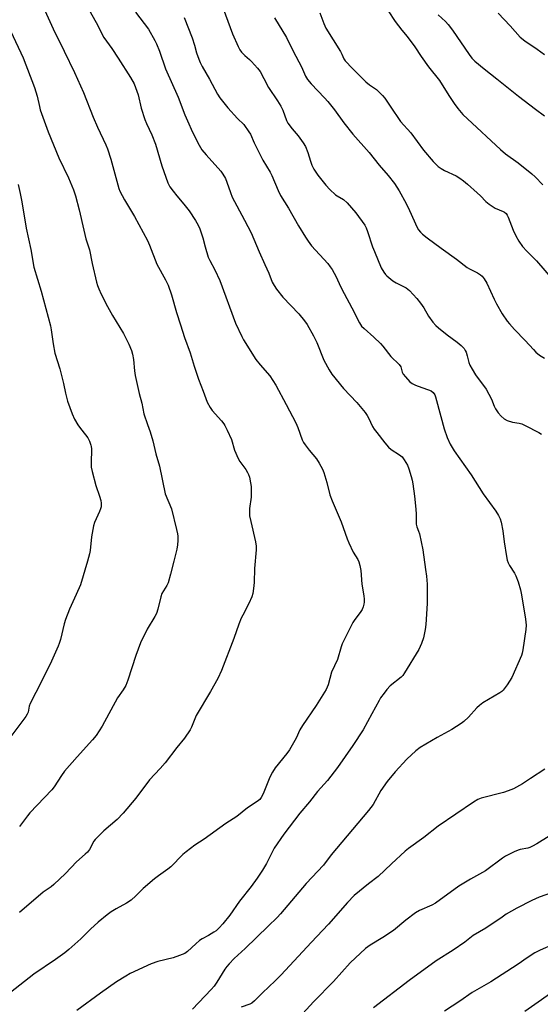
# Model space of a CAD drawing. Units: inches. Extents: x 1255771 to 1261771, y 597450 to 601450.
# Drawn here: x 1260407 to 1260616, y 598807 to 599203 of the extents above; entities that cross this region are included whole.
import ezdxf

# ---------------------------------------------------------------- set-up
doc = ezdxf.new("R2010")
doc.units = ezdxf.units.IN
doc.header["$MEASUREMENT"] = 0
doc.layers.add('Undefined', color=1, linetype='Continuous')

msp = doc.modelspace()

# ---------------------------------------------------------------- linework, layer by layer
at = {"layer": 'Undefined'}
for points, elevation in [([(1260433.29, 599209.09), (1260437.41, 599201.64), (1260440.46, 599195.66), (1260443.65, 599191.15), (1260446.3, 599187.25), (1260451.16, 599179.54), (1260452.63, 599176.97), (1260454.28, 599172.62), (1260455.55, 599167.23), (1260457, 599162.69), (1260457.64, 599161.03), (1260459.79, 599156.47), (1260461.27, 599152.64), (1260463.81, 599143.94), (1260466.23, 599137.16), (1260467.05, 599135.58), (1260468.38, 599133.75), (1260469.77, 599131.97), (1260472.68, 599128.6), (1260474.86, 599125.84), (1260477.41, 599121.91), (1260478.45, 599120.15), (1260479.1, 599118.57), (1260480.33, 599115.06), (1260481.19, 599111.33), (1260482.49, 599107.24), (1260483.09, 599105.94), (1260485.11, 599102.09), (1260487.14, 599097.79), (1260493.48, 599080.66), (1260495.92, 599075.26), (1260496.63, 599074), (1260501.6, 599066.07), (1260503.33, 599063.89), (1260507.19, 599059.4), (1260509.62, 599055.64), (1260513.82, 599047.98), (1260517.72, 599040.48), (1260518.5, 599038.62), (1260520.3, 599033.72), (1260520.77, 599032.67), (1260521.43, 599031.68), (1260523.08, 599029.55), (1260526.05, 599026.01), (1260527.14, 599024.26), (1260528.39, 599021.93), (1260528.92, 599020.55), (1260530.13, 599016.55), (1260531.43, 599011.59), (1260532.31, 599009.14), (1260535.87, 599000.73), (1260538.38, 598993.87), (1260539.06, 598992.22), (1260540.79, 598988.49), (1260542.59, 598985.6), (1260543.05, 598984.56), (1260543.41, 598983.14), (1260543.8, 598981.11), (1260544.29, 598975.56), (1260545.09, 598970.96), (1260545.23, 598969.52), (1260545.17, 598968.4), (1260545.03, 598967.56), (1260544.73, 598966.46), (1260544.32, 598965.4), (1260543.59, 598964.21), (1260541.4, 598961.41), (1260540.57, 598960.19), (1260536.32, 598951.54), (1260535.92, 598950.43), (1260534.42, 598945.33), (1260532, 598940.17), (1260530.65, 598935.04), (1260529.89, 598933.2), (1260525.82, 598926.81), (1260520.36, 598918.78), (1260519.37, 598916.97), (1260517.82, 598913.65), (1260515.11, 598908.92), (1260514.07, 598907.48), (1260509.44, 598901.64), (1260508.31, 598899.97), (1260507.24, 598897.93), (1260504.61, 598891.28), (1260503.81, 598889.74), (1260503.16, 598888.93), (1260502.09, 598888.07), (1260498.27, 598885.59), (1260493.98, 598882.05), (1260489.61, 598879.22), (1260480.87, 598872.99), (1260477.05, 598870.53), (1260473.57, 598867.94), (1260472.27, 598866.8), (1260467.39, 598861.87), (1260466.23, 598860.94), (1260462.51, 598858.28), (1260460.88, 598856.96), (1260456.32, 598853.07), (1260453.39, 598850.16), (1260451.46, 598848.48), (1260449.6, 598847.23), (1260445.38, 598844.9), (1260443.46, 598843.68), (1260441.81, 598842.51), (1260438.14, 598839.58), (1260435.13, 598836.79), (1260431.18, 598832.91), (1260426.37, 598828.57), (1260424.8, 598827.26), (1260421.04, 598824.58), (1260412.32, 598818.63), (1260406.66, 598814.27), (1260401.67, 598810.31)], 714), ([(1260416.09, 599207.93), (1260420.04, 599199.15), (1260424.58, 599190.09), (1260428.65, 599181.61), (1260432.32, 599173.43), (1260436.21, 599163.52), (1260437.91, 599159.58), (1260441.24, 599152.44), (1260441.9, 599150.82), (1260443.3, 599146.69), (1260446.06, 599136.31), (1260446.49, 599134.89), (1260446.9, 599133.82), (1260448.72, 599130.29), (1260452.75, 599123.56), (1260458.01, 599113.94), (1260458.84, 599112.09), (1260461.82, 599104.34), (1260465.28, 599098.08), (1260466.34, 599095.95), (1260467.72, 599092.06), (1260469.73, 599084.99), (1260471.26, 599079.97), (1260472.93, 599074.85), (1260475.17, 599068.77), (1260476.77, 599063.29), (1260478.59, 599058.08), (1260480.47, 599053.31), (1260482.06, 599048.89), (1260483.23, 599046.65), (1260484, 599045.48), (1260487.74, 599041.33), (1260488.69, 599040.18), (1260489.18, 599039.45), (1260490.1, 599037.62), (1260491.79, 599033.87), (1260493.05, 599029.5), (1260494.47, 599026.14), (1260495.17, 599024.92), (1260497.6, 599021.72), (1260498.32, 599020.54), (1260498.68, 599019.8), (1260499, 599018.67), (1260499.46, 599016.35), (1260499.7, 599014.88), (1260499.79, 599013.74), (1260499.69, 599010.65), (1260499.13, 599006.01), (1260499.07, 599004.25), (1260499.11, 599003.09), (1260499.54, 599000.84), (1260501.49, 598992.7), (1260501.73, 598990.86), (1260501.71, 598989.45), (1260501.11, 598981.87), (1260500.93, 598976.26), (1260500.7, 598973.92), (1260500.4, 598971.89), (1260499.97, 598970.5), (1260498.84, 598967.81), (1260496.34, 598963.19), (1260495.72, 598961.88), (1260494.81, 598959.48), (1260492.79, 598953.68), (1260487.83, 598940.89), (1260486.29, 598937.69), (1260483.36, 598932.39), (1260477.6, 598922.72), (1260477.01, 598921.47), (1260475.72, 598918), (1260475.21, 598916.97), (1260472.96, 598913.59), (1260469.9, 598909.85), (1260465.08, 598903.64), (1260463.15, 598901.45), (1260458.8, 598896.82), (1260453.4, 598889.51), (1260448.31, 598883.42), (1260445.83, 598880.89), (1260440.52, 598876.37), (1260437.79, 598873.7), (1260437, 598872.84), (1260436.48, 598872.15), (1260434.69, 598868.86), (1260433.87, 598867.69), (1260433.02, 598866.88), (1260429.42, 598863.82), (1260425.02, 598859.17), (1260420.36, 598854.71), (1260419.23, 598853.84), (1260416.04, 598851.67), (1260406.59, 598843.41)], 716), ([(1260453.27, 599205.86), (1260458.41, 599198.95), (1260461.04, 599194.46), (1260461.64, 599193.13), (1260462.81, 599190.14), (1260465.27, 599183.06), (1260470.38, 599171.66), (1260473.09, 599164.49), (1260474.61, 599160.82), (1260475.59, 599158.72), (1260478.29, 599153.22), (1260479.95, 599150.42), (1260481.63, 599148.36), (1260487.51, 599141.81), (1260488.35, 599140.64), (1260489.35, 599138.9), (1260490, 599137.46), (1260491.38, 599133.26), (1260492.1, 599131.42), (1260493.94, 599127.82), (1260497.08, 599122.14), (1260499.75, 599117.04), (1260502.91, 599109.37), (1260505.19, 599104.24), (1260506.82, 599100.79), (1260508.22, 599097.22), (1260508.92, 599095.78), (1260509.88, 599094.36), (1260512.52, 599091.14), (1260518.85, 599084.39), (1260521.2, 599081.54), (1260522.22, 599080.16), (1260524.85, 599075.61), (1260526.1, 599072.81), (1260528.97, 599065.8), (1260531.05, 599061.9), (1260532.12, 599060.14), (1260536.94, 599054.41), (1260542.27, 599048.76), (1260545.56, 599044.67), (1260546.42, 599043.5), (1260546.99, 599042.52), (1260548.59, 599039.11), (1260549.22, 599037.98), (1260550.22, 599036.62), (1260553.48, 599032.49), (1260555.02, 599030.76), (1260556.05, 599029.77), (1260559.34, 599027.72), (1260560.45, 599026.86), (1260561.32, 599025.71), (1260562.66, 599023.45), (1260563.19, 599022.08), (1260564.14, 599018.94), (1260564.5, 599017.5), (1260564.75, 599016.03), (1260565.49, 599010.99), (1260565.97, 599005.81), (1260566.07, 599003.78), (1260566.04, 598999.82), (1260566.31, 598998.74), (1260567.1, 598996.97), (1260567.46, 598995.87), (1260568.78, 598989.45), (1260569.9, 598981.51), (1260570.21, 598978.84), (1260570.5, 598975.57), (1260570.57, 598972.1), (1260570.51, 598967.8), (1260570.04, 598959.33), (1260569.75, 598957.33), (1260569.06, 598953.96), (1260568.24, 598951.74), (1260567.12, 598949.3), (1260561.46, 598939.98), (1260560.74, 598938.9), (1260560.06, 598938.14), (1260555.7, 598934.67), (1260554.26, 598933.2), (1260553.17, 598931.79), (1260551.8, 598929.84), (1260551.18, 598928.83), (1260548.28, 598923.36), (1260544.73, 598917.04), (1260540.64, 598910.68), (1260534.44, 598901.79), (1260530.46, 598896.64), (1260526.43, 598892.1), (1260523.2, 598888.04), (1260519.32, 598883.47), (1260512.84, 598874.99), (1260509.01, 598869.33), (1260505.94, 598863.23), (1260504.33, 598860.53), (1260502.17, 598857.34), (1260499.68, 598853.9), (1260495.1, 598847.99), (1260491.1, 598842.32), (1260488.37, 598838.89), (1260486.86, 598837.24), (1260485.66, 598836.13), (1260484.76, 598835.49), (1260482.6, 598834.21), (1260479.98, 598832.8), (1260478.99, 598832.16), (1260477.5, 598830.89), (1260474.18, 598827.8), (1260473, 598827), (1260470.86, 598826.09), (1260468.4, 598825.19), (1260462.2, 598823.75), (1260459.5, 598822.81), (1260451.01, 598818.85), (1260449.34, 598817.88), (1260445.58, 598815.51), (1260439.09, 598810.96), (1260429.67, 598804.02)], 712), ([(1260488.42, 599207.35), (1260492.26, 599197.08), (1260494.57, 599192.01), (1260495.23, 599190.71), (1260495.88, 599189.79), (1260497.23, 599188.4), (1260499.02, 599186.83), (1260499.83, 599186.03), (1260502.32, 599183.26), (1260503.34, 599181.89), (1260504.86, 599179.13), (1260506.67, 599175.46), (1260510.38, 599170.15), (1260511.68, 599167.99), (1260512.43, 599166.35), (1260513.97, 599162.21), (1260514.49, 599161.16), (1260516.24, 599158.82), (1260518.66, 599156.12), (1260520.66, 599153.28), (1260521.58, 599151.81), (1260522.59, 599149.39), (1260523.56, 599145.85), (1260524.17, 599144.2), (1260524.99, 599142.66), (1260526.58, 599140.2), (1260529.81, 599136.15), (1260531.35, 599134.46), (1260533.69, 599132.37), (1260534.38, 599131.87), (1260536.86, 599130.38), (1260538.3, 599129.02), (1260541.85, 599125.02), (1260545.42, 599120.06), (1260545.96, 599119.08), (1260546.58, 599117.59), (1260548.58, 599111.4), (1260549.28, 599109.46), (1260552.07, 599102.9), (1260553.05, 599101.14), (1260553.72, 599100.24), (1260554.31, 599099.64), (1260556.77, 599097.75), (1260558.11, 599096.9), (1260562.03, 599094.82), (1260563.4, 599093.81), (1260566.38, 599090.55), (1260567.9, 599088.75), (1260569.16, 599086.82), (1260571.1, 599083.5), (1260572.83, 599081.1), (1260573.95, 599079.73), (1260575.05, 599078.73), (1260578.52, 599075.91), (1260582.64, 599073.01), (1260584.16, 599071.65), (1260585.38, 599070.4), (1260585.87, 599069.7), (1260586.23, 599068.93), (1260586.68, 599067.56), (1260587.32, 599064.76), (1260587.75, 599063.74), (1260588.58, 599062.18), (1260589.93, 599059.92), (1260594.24, 599054.14), (1260596.42, 599050.09), (1260597.51, 599047.23), (1260597.97, 599046.24), (1260599.08, 599044.63), (1260600.33, 599043.19), (1260601.53, 599042.13), (1260602.69, 599041.45), (1260604.82, 599040.8), (1260607.54, 599040.38), (1260608.62, 599040.11), (1260609.96, 599039.5), (1260615.51, 599036.63), (1260616.52, 599036.02)], 708), ([(1260527.35, 599205.62), (1260528.92, 599201.24), (1260529.75, 599199.39), (1260535.62, 599190), (1260536.19, 599188.98), (1260537.05, 599187.1), (1260537.6, 599186.29), (1260540.56, 599183.14), (1260545.87, 599177.84), (1260547.4, 599176.6), (1260550.1, 599174.72), (1260552.52, 599172.31), (1260553.44, 599171.15), (1260555.71, 599167.98), (1260559.81, 599161.83), (1260563.93, 599157.22), (1260569.06, 599150.3), (1260572.94, 599145.78), (1260574.99, 599143.73), (1260576.13, 599142.85), (1260577.44, 599142.16), (1260582.22, 599139.92), (1260583.64, 599139.03), (1260585.16, 599137.92), (1260586.74, 599136.65), (1260590.67, 599133.14), (1260591.95, 599131.95), (1260594.18, 599129.62), (1260595.53, 599128.54), (1260597.93, 599126.94), (1260601.12, 599125.58), (1260601.61, 599125.3), (1260602.24, 599124.75), (1260602.77, 599124.09), (1260603.17, 599123.32), (1260605.16, 599118.07), (1260606.19, 599115.76), (1260607.38, 599113.72), (1260608.85, 599111.5), (1260610.57, 599109.6), (1260614.52, 599105.69), (1260621.23, 599097.91)], 704), ([(1260554.89, 599206.36), (1260557.69, 599202.09), (1260560.29, 599198.61), (1260562.42, 599196.05), (1260565.62, 599191.92), (1260568.06, 599188.01), (1260571.08, 599183.84), (1260575.53, 599178.33), (1260579.3, 599172.27), (1260581.41, 599169.09), (1260582.87, 599167.05), (1260584.87, 599164.68), (1260586.71, 599162.83), (1260599.96, 599150.53), (1260602.04, 599148.84), (1260607.1, 599145.16), (1260612.69, 599140.75), (1260614.02, 599139.56), (1260617.05, 599136.28)], 702), ([(1260574.99, 599204.75), (1260577.86, 599202.11), (1260578.96, 599200.89), (1260580.72, 599198.57), (1260587.36, 599188.73), (1260588.51, 599187.28), (1260589.76, 599186.11), (1260593.41, 599183.03), (1260598.6, 599179.04), (1260607.33, 599172.07), (1260614.15, 599166.77), (1260617.69, 599164.15)], 700), ([(1260599.11, 599205.39), (1260603.98, 599200.37), (1260607.98, 599195.83), (1260609.79, 599194.23), (1260614.79, 599190.88), (1260617.78, 599188.74)], 698), ([(1260401.8, 599200.64), (1260407.12, 599189.52), (1260408, 599187.49), (1260412.59, 599175.56), (1260413.68, 599172.07), (1260414.53, 599167.91), (1260414.88, 599166.56), (1260418.13, 599157.7), (1260422.42, 599147.26), (1260426.27, 599139.14), (1260428.32, 599134.34), (1260429.09, 599131.96), (1260430.58, 599126.24), (1260432.37, 599118.02), (1260433.28, 599114.56), (1260434.64, 599110.15), (1260435.82, 599104.72), (1260437.58, 599097.21), (1260437.95, 599095.78), (1260438.41, 599094.43), (1260439.34, 599092.33), (1260441.89, 599087.4), (1260443.96, 599083.77), (1260448.37, 599076.48), (1260450.47, 599072.23), (1260451.56, 599069.61), (1260451.94, 599068.24), (1260452.38, 599065.99), (1260452.75, 599061.49), (1260453.02, 599059.59), (1260454.69, 599052.4), (1260455.76, 599048.42), (1260456.62, 599044.14), (1260458, 599039.92), (1260459.15, 599036.91), (1260460.15, 599033.32), (1260461.33, 599028.09), (1260462.82, 599023.05), (1260465.11, 599012.02), (1260467.68, 599005.87), (1260469.74, 598997.55), (1260470.12, 598995.82), (1260470.23, 598994.95), (1260470.26, 598993.18), (1260470.16, 598991.42), (1260469.82, 598989.71), (1260468.57, 598984.84), (1260467.35, 598979.6), (1260466.34, 598976.1), (1260465.86, 598975.09), (1260464.44, 598972.94), (1260463.86, 598971.84), (1260463.45, 598970.5), (1260462.25, 598965.48), (1260461.68, 598963.86), (1260461, 598962.63), (1260457.87, 598957.53), (1260455.24, 598951.97), (1260453.36, 598946.93), (1260450.08, 598936.93), (1260449.28, 598934.77), (1260448.26, 598933.02), (1260446, 598929.79), (1260439.82, 598918.41), (1260437.38, 598914.72), (1260435.95, 598912.91), (1260429.8, 598906.13), (1260424.7, 598900.37), (1260423.4, 598898.56), (1260420.52, 598894.08), (1260419.56, 598892.82), (1260410.66, 598883.53), (1260409.74, 598882.41), (1260407.38, 598879.08), (1260406.55, 598878.09)], 718), ([(1260472.81, 599203.69), (1260475.98, 599195.56), (1260476.97, 599192.51), (1260477.77, 599189.42), (1260478.62, 599186.88), (1260479.18, 599185.52), (1260479.96, 599183.96), (1260482.94, 599178.89), (1260486.17, 599172.85), (1260487.1, 599171.41), (1260490.29, 599167.34), (1260494.25, 599163), (1260496.84, 599160.56), (1260498.86, 599157.69), (1260499.41, 599156.68), (1260500.95, 599153.3), (1260504.48, 599146.2), (1260507.34, 599141.49), (1260508.11, 599140.08), (1260510.53, 599134.07), (1260511.5, 599132.1), (1260514.73, 599126.95), (1260518.82, 599119.83), (1260521.54, 599115.33), (1260522.66, 599113.63), (1260524.05, 599111.78), (1260530.52, 599104.63), (1260531.52, 599103.37), (1260532.31, 599102.22), (1260533.94, 599099.35), (1260535.73, 599095.36), (1260537.08, 599092.6), (1260540.27, 599086.85), (1260543.27, 599080.84), (1260544.15, 599079.5), (1260545.13, 599078.48), (1260549.06, 599075.02), (1260551.74, 599072.52), (1260552.68, 599071.44), (1260555.92, 599067.23), (1260559.27, 599063.98), (1260559.87, 599063.09), (1260560.5, 599060.9), (1260560.88, 599060.17), (1260561.8, 599059.03), (1260563.62, 599057.1), (1260564.54, 599056.38), (1260565.88, 599055.72), (1260568.38, 599054.72), (1260571.1, 599053.84), (1260572.12, 599053.41), (1260572.95, 599052.71), (1260573.57, 599051.78), (1260573.9, 599050.99), (1260574.31, 599049.59), (1260577.33, 599038.18), (1260578.53, 599034.67), (1260579.83, 599031.9), (1260581.38, 599029.22), (1260586.01, 599022.78), (1260588.17, 599019.61), (1260593.08, 599011.92), (1260598.11, 599004.99), (1260599.22, 599003.24), (1260599.9, 599001.94), (1260600.31, 599000.56), (1260601, 598997.13), (1260601.45, 598992.63), (1260602.42, 598986.72), (1260602.73, 598985.26), (1260603.13, 598984.16), (1260603.65, 598983.11), (1260605.63, 598980.02), (1260606.17, 598979.01), (1260607.1, 598976.49), (1260608.12, 598973.36), (1260608.51, 598971.37), (1260610.1, 598961.55), (1260610.35, 598959.06), (1260610.21, 598957.34), (1260609.05, 598949.23), (1260608.79, 598947.8), (1260608.53, 598946.96), (1260604.58, 598938.04), (1260602.7, 598935.08), (1260601.16, 598932.97), (1260600.5, 598932.37), (1260599.78, 598931.88), (1260592.98, 598927.79), (1260591.52, 598926.83), (1260590.47, 598925.84), (1260587.13, 598922.06), (1260585.28, 598920.36), (1260584.16, 598919.49), (1260580.46, 598917.08), (1260574.54, 598913.94), (1260567.65, 598909.86), (1260566.03, 598908.59), (1260562.3, 598905.19), (1260557.69, 598900.04), (1260554.5, 598896.14), (1260551.95, 598892.51), (1260548.81, 598886.93), (1260546.99, 598884.49), (1260531.98, 598866.62), (1260528.78, 598862.51), (1260521.89, 598855.08), (1260511.51, 598842.88), (1260510.14, 598841.4), (1260506.58, 598837.9), (1260497.32, 598829), (1260492.85, 598824.89), (1260490.84, 598822.79), (1260489.88, 598821.67), (1260489.1, 598820.6), (1260485.99, 598815.35), (1260484.86, 598813.75), (1260483.7, 598812.44), (1260476.18, 598804.55)], 710), ([(1260509.07, 599203.51), (1260513.9, 599195.64), (1260516.65, 599190.09), (1260519.97, 599183.86), (1260521.65, 599180.09), (1260522.45, 599178.68), (1260523.82, 599176.95), (1260529.22, 599171.34), (1260530.57, 599169.81), (1260533.2, 599166.56), (1260537.03, 599161.22), (1260540.62, 599156.66), (1260547.14, 599149.38), (1260551.2, 599144.21), (1260554.78, 599140.09), (1260557.37, 599136.88), (1260559.24, 599133.93), (1260562.02, 599128.87), (1260563.42, 599126.05), (1260566.49, 599119.17), (1260567.09, 599118.17), (1260567.81, 599117.25), (1260568.65, 599116.44), (1260570.48, 599114.97), (1260576.13, 599110.84), (1260582.35, 599106.44), (1260586.57, 599103.09), (1260587.53, 599102.5), (1260590.83, 599100.88), (1260592.01, 599100.13), (1260592.64, 599099.58), (1260593.5, 599098.44), (1260594.53, 599096.7), (1260597.43, 599090.31), (1260598.37, 599088.48), (1260600.73, 599084.38), (1260602.7, 599081.5), (1260603.59, 599080.37), (1260605.69, 599078.05), (1260609.9, 599073.69), (1260613.28, 599070), (1260614.3, 599069.03), (1260615.78, 599067.8), (1260617.67, 599066.52)], 706), ([(1260405.95, 599136.47), (1260406.83, 599132.83), (1260407.47, 599129.51), (1260409.28, 599118.88), (1260411.14, 599110.31), (1260412.33, 599103.19), (1260415.29, 599093.56), (1260419.02, 599079.52), (1260419.32, 599077.91), (1260420.05, 599072.35), (1260420.82, 599068.57), (1260422.76, 599062.28), (1260424.21, 599056.32), (1260425.02, 599052.48), (1260425.8, 599049.31), (1260427.72, 599044.15), (1260428.65, 599042.03), (1260430.06, 599039.75), (1260431.06, 599038.28), (1260433.16, 599035.7), (1260434, 599034.53), (1260434.66, 599033.21), (1260435.27, 599031.55), (1260435.41, 599030.98), (1260435.48, 599030.13), (1260435.32, 599024.37), (1260435.41, 599022.65), (1260435.8, 599020.96), (1260437.29, 599015.32), (1260438.73, 599011), (1260439.2, 599009.32), (1260439.39, 599008.18), (1260439.35, 599006.72), (1260439.15, 599005.88), (1260438.74, 599004.8), (1260436.77, 599000.49), (1260436.27, 598999.12), (1260435.49, 598994.65), (1260434.93, 598989.22), (1260434.71, 598987.79), (1260433.94, 598984.9), (1260431.03, 598975.37), (1260429.37, 598971.4), (1260426.72, 598965.57), (1260425.07, 598961.39), (1260424.54, 598959.69), (1260422.98, 598953.4), (1260422.48, 598951.72), (1260422.06, 598950.62), (1260419.39, 598944.67), (1260415.42, 598936.45), (1260410.83, 598927.56), (1260410.43, 598926.47), (1260410.02, 598924.09), (1260409.66, 598923.34), (1260409.03, 598922.4), (1260400.67, 598911.09)], 720), ([(1260617.91, 598901.08), (1260612.08, 598897.45), (1260608.87, 598895.27), (1260605.32, 598893.24), (1260603.17, 598892.37), (1260601.24, 598891.71), (1260592.22, 598889.45), (1260590.91, 598888.88), (1260589.16, 598887.86), (1260574.98, 598878.15), (1260569.19, 598873.67), (1260563.02, 598869.28), (1260561.69, 598868.15), (1260556.13, 598863.01), (1260550.84, 598857.92), (1260546.96, 598855.05), (1260541.17, 598850.3), (1260538.46, 598847.5), (1260530.82, 598838.8), (1260523.82, 598831.44), (1260518.83, 598825.9), (1260511.73, 598818.24), (1260509.44, 598815.92), (1260504.23, 598811.1), (1260501.09, 598807.89), (1260499.98, 598806.97), (1260499.25, 598806.53), (1260495.73, 598805.35)], 708), ([(1260628.49, 598879.73), (1260614.7, 598871.14), (1260612.91, 598870.12), (1260611.85, 598869.61), (1260611.05, 598869.33), (1260607.92, 598868.77), (1260607.12, 598868.55), (1260605.48, 598867.84), (1260602.01, 598866.11), (1260600.8, 598865.31), (1260593.99, 598860.2), (1260587.93, 598856.86), (1260583.28, 598854.03), (1260573.84, 598847.26), (1260572.44, 598846.47), (1260567.41, 598844.2), (1260565.87, 598843.37), (1260561.96, 598840.33), (1260557.01, 598836.26), (1260552.72, 598833.42), (1260547.56, 598830.3), (1260545.67, 598828.9), (1260539.62, 598823.14), (1260532.82, 598815.68), (1260524.99, 598807.67), (1260520.36, 598802.69)], 706), ([(1260621.39, 598851.62), (1260615.62, 598849.59), (1260612.68, 598848.3), (1260606.55, 598845.18), (1260602.34, 598842.73), (1260600.64, 598841.64), (1260594.13, 598837.15), (1260589.03, 598834.19), (1260585.73, 598831.56), (1260580.94, 598828.36), (1260574.09, 598823.94), (1260563.29, 598816.12), (1260548.88, 598805.02)], 704), ([(1260621.53, 598830.71), (1260615.98, 598828.32), (1260613.9, 598827.22), (1260610.71, 598825.19), (1260607.11, 598822.69), (1260596.08, 598815.61), (1260588.61, 598811.19), (1260583.73, 598807.79), (1260577.45, 598803.8)], 702), ([(1260624.22, 598813.61), (1260609.87, 598803.59)], 700)]:
    msp.add_lwpolyline(points, dxfattribs=dict(at, elevation=elevation))

doc.saveas('drawing.dxf')
